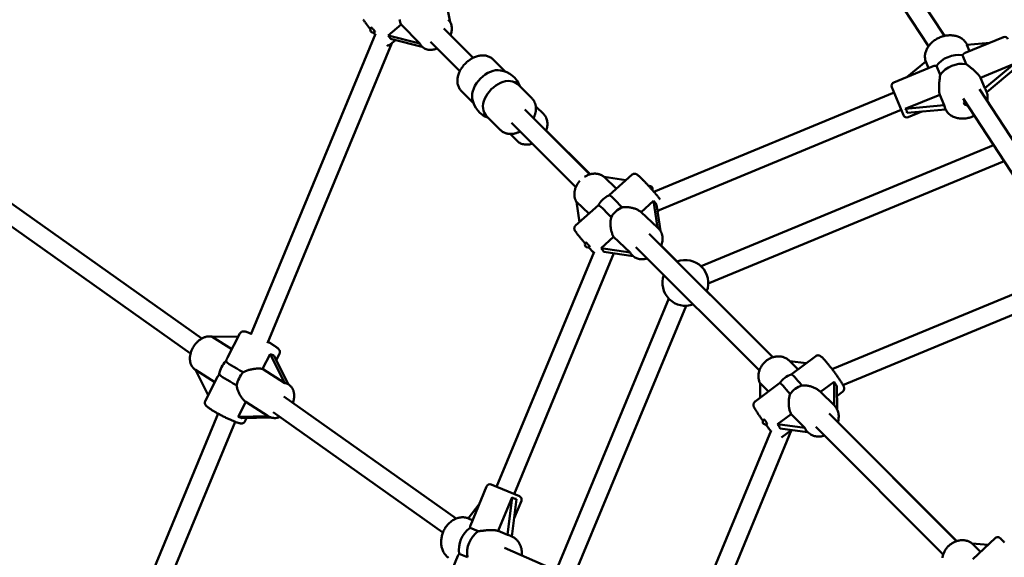
# Model space of a CAD drawing. Extents: x 1624 to 13365, y -153 to 18784.
# Drawn here: x 5203 to 6041, y 7546 to 8004 of the extents above; entities that cross this region are included whole.
import ezdxf

# ---------------------------------------------------------------- set-up
doc = ezdxf.new("R2010")
doc.units = 0
doc.header["$LTSCALE"] = 90.909091
doc.layers.add('Kóta (ISO)', color=7, linetype='Continuous', lineweight=25)
doc.layers.add('Viditelná (ISO)', color=7, linetype='Continuous', lineweight=50)
doc.styles.add('Text poznámky (DIN)', font='isocpeur.ttf')
doc.dimstyles.new('Výchozí (DIN)', dxfattribs={"dimscale": 90.909091, "dimtxt": 3.5, "dimasz": 2.5, "dimexe": 3.175, "dimexo": 0.8, "dimgap": 0.8, "dimtad": 1, "dimdec": 1, "dimlfac": 0.001, "dimrnd": 1e-08, "dimtxsty": 'Text poznámky (DIN)', "dimcen": 0.09, "dimdle": 10, "dimclrd": 256, "dimclre": 256, "dimclrt": 256, "dimadec": 0, "dimazin": 0, "dimtfac": 1, "dimtofl": 0, "dimtmove": 0, "dimatfit": 3, "dimfxl": 0, "dimtolj": 1, "dimtzin": 0, "dimlwd": -1, "dimlwe": -1, "dimarcsym": 0})

# ---------------------------------------------------------------- blocks, each defined once
blk = doc.blocks.new('*D7')
at = {"layer": 'Defpoints', "color": 0}
for p in [(3194.13, 12553.87), (3194.13, 6705.18), (10504.51, 6705.18)]:
    blk.add_point(p, dxfattribs=at)
at = {"layer": 'Kóta (ISO)'}
for p, q in [((3194.13, 6777.91), (3194.13, 12842.51)), ((10504.51, 6777.91), (10504.51, 12842.51)), ((10277.24, 12553.87), (3421.4, 12553.87))]:
    blk.add_line(p, q, dxfattribs=at)
for points in [[(3421.4, 12591.75), (3421.4, 12515.99), (3194.13, 12553.87)], [(10277.24, 12591.75), (10277.24, 12515.99), (10504.51, 12553.87)]]:
    blk.add_solid(points, dxfattribs=at)
at = {"layer": 'Kóta (ISO)', "insert": (6252.73, 13008.42), "char_height": 318.182, "attachment_point": 1, "style": 'Text poznámky (DIN)'}
blk.add_mtext('\\A1; 7,4 m', dxfattribs=at)

msp = doc.modelspace()

# ---------------------------------------------------------------- linework, layer by layer
at = {"layer": 'Viditelná (ISO)'}
for p, q in [((5893.92, 8136.5), (5990.13, 7990.55)), ((5880.55, 8127.7), (5976.66, 7981.93)), ((5569.21, 8002.34), (5564.39, 8026.8)), ((5516.39, 7990.9), (5527.41, 8000.17)), ((5527.41, 8000.17), (5543.41, 7984.17)), ((5567.54, 8004.4), (5567.82, 8004.12)), ((5505.55, 7992.38), (5399.39, 7736.07)), ((5563.71, 7996.92), (5588.72, 7971.9)), ((5519.56, 7984.39), (5413.68, 7728.76)), ((5543.41, 7984.17), (5516.39, 7990.9)), ((5522.65, 7986.99), (5518.18, 7983.23)), ((5518.34, 7988.06), (5545.35, 7981.34)), ((5552.4, 7985.6), (5577.41, 7960.59)), ((6007.68, 7976.03), (6040.28, 7989.53)), ((6009.27, 7982.95), (6028.85, 7984.8)), ((6011.48, 7977.6), (6009.27, 7982.95)), ((5545.03, 7981.65), (5545.19, 7981.49)), ((6008.64, 7966.62), (6005.48, 7974.24)), ((5615.9, 7960.28), (5605.46, 7970.72)), ((5958.48, 7955.65), (5974.36, 7968.79)), ((5974.36, 7968.79), (5976.68, 7963.19)), ((6020.88, 7954.92), (6049.53, 7966.79)), ((6049.53, 7966.79), (6024.53, 7946.1)), ((5980.49, 7964.76), (5946.96, 7950.88)), ((5983.31, 7965.05), (5986.46, 7957.43)), ((6026.1, 7942.73), (6050.97, 7963.32)), ((5638.99, 7937.19), (5626.84, 7949.34)), ((6024.53, 7946.1), (6020.88, 7954.92)), ((5589.03, 7933.41), (5578.59, 7943.85)), ((5947.25, 7942.34), (5742.78, 7857.64)), ((5955.29, 7922.94), (5945.34, 7946.96)), ((6020, 7945.11), (6095.71, 7829.22)), ((6025.39, 7944.47), (6025.97, 7943.06)), ((5956.81, 7928.38), (5986.08, 7940.5)), ((5986.08, 7940.5), (5989.81, 7931.49)), ((6006.05, 7937.2), (6082.25, 7820.57)), ((5632.76, 7927.86), (5688.03, 7872.59)), ((5642.18, 7930.31), (5648.85, 7923.8)), ((5953.38, 7927.56), (5747.26, 7842.18)), ((5989.81, 7931.49), (5956.81, 7928.38)), ((5958.25, 7924.91), (5991.09, 7928.01)), ((5970.73, 7926.09), (5959.21, 7921.32)), ((5990.36, 7929.74), (5990.86, 7928.52)), ((5612.12, 7910.32), (5599.97, 7922.47)), ((5621.45, 7916.55), (5676.23, 7861.77)), ((5650.87, 7910.11), (5688.3, 7872.67)), ((5620.19, 7907.05), (5626.51, 7900.89)), ((6032, 7897.49), (5782.86, 7794.34)), ((6040.9, 7883.86), (5788.98, 7779.55)), ((5710.83, 7860.38), (5700.25, 7870.39)), ((5700.25, 7870.39), (5718.86, 7867.61)), ((5724.14, 7872.38), (5704.69, 7854.85)), ((5174.24, 7862.84), (5357.72, 7732.79)), ((5164.95, 7849.81), (5348.12, 7719.98)), ((5676.81, 7849.28), (5687.39, 7839.27)), ((5679.36, 7832.03), (5676.81, 7849.28)), ((5731.82, 7840.51), (5742.47, 7850.1)), ((5742.47, 7850.1), (5745.84, 7827.25)), ((5695.41, 7846.5), (5675.95, 7828.96)), ((5745.84, 7827.25), (5731.82, 7840.51)), ((5748.25, 7824.52), (5744.93, 7847.06)), ((5747.52, 7842.29), (5745.86, 7840.79)), ((5746.24, 7826.9), (5746.52, 7826.63)), ((5697.66, 7809.74), (5708.39, 7819.4)), ((5708.39, 7819.4), (5722.5, 7806.04)), ((5738.58, 7822.05), (5843.87, 7716.76)), ((5691.75, 7806.73), (5608.79, 7606.44)), ((5722.5, 7806.04), (5697.66, 7809.74)), ((5700.13, 7806.71), (5724.95, 7803.01)), ((5727.37, 7810.63), (5832.55, 7705.45)), ((5748.94, 7812.02), (5762.57, 7798.37)), ((5708.54, 7805.45), (5623.57, 7600.32)), ((5724.35, 7803.56), (5724.53, 7803.39)), ((5787.72, 7773.22), (5844.09, 7716.83)), ((6072.07, 7780.23), (5894.95, 7706.86)), ((5755.29, 7766.78), (5659.33, 7535.21)), ((6078.19, 7765.44), (5903.65, 7693.15)), ((5770.07, 7760.65), (5674, 7528.8)), ((5366.62, 7734.09), (5388.81, 7734.63)), ((5383.15, 7723.57), (5366.62, 7734.09)), ((5390.05, 7737.07), (5379.55, 7716.52)), ((5409.43, 7706.84), (5415.93, 7719.56)), ((5415.93, 7719.56), (5428.43, 7694.75)), ((5431.65, 7693.52), (5419.15, 7718.33)), ((5423.89, 7719.77), (5421.13, 7714.38)), ((5880.6, 7717.83), (5859.7, 7702.16)), ((5352.31, 7706.08), (5352.18, 7706.17)), ((5352.31, 7706.09), (5368.84, 7695.57)), ((5363.19, 7684.5), (5352.31, 7706.09)), ((5428.43, 7694.75), (5409.43, 7706.84)), ((5865.46, 7706.48), (5858.09, 7713.85)), ((5858.37, 7713.57), (5872.4, 7711.69)), ((5371.13, 7700.03), (5360.62, 7679.48)), ((5431.42, 7693.67), (5431.71, 7693.48)), ((5849.72, 7694.69), (5828.8, 7679)), ((5833.19, 7694.68), (5840.27, 7687.6)), ((5833.32, 7682.39), (5833.19, 7694.68)), ((5884.65, 7687.29), (5896.09, 7695.86)), ((5896.09, 7695.86), (5896.32, 7675.62)), ((5898.66, 7672.38), (5898.44, 7692.33)), ((5427.41, 7683.39), (5574.21, 7579.34)), ((5884.54, 7687.4), (5896.36, 7675.58)), ((5903.39, 7687.43), (5898.54, 7683.79)), ((5388.57, 7666.03), (5395.12, 7678.84)), ((5395.12, 7678.84), (5414.26, 7666.66)), ((5371.52, 7668.8), (5259.94, 7399.42)), ((5414.26, 7666.66), (5388.57, 7666.03)), ((5391.79, 7664.8), (5416.92, 7665.41)), ((5395.85, 7664.9), (5394.46, 7662.19)), ((5414.38, 7666.58), (5414.53, 7666.49)), ((5418.5, 7670.1), (5563.09, 7567.62)), ((5847.94, 7659.76), (5859.46, 7668.4)), ((5859.46, 7668.4), (5871.22, 7656.65)), ((5891.84, 7668.79), (6000.42, 7560.2)), ((5385.98, 7661.89), (5274.72, 7393.3)), ((5871.22, 7656.65), (5847.94, 7659.76)), ((5850.29, 7656.23), (5873.57, 7653.12)), ((5880.52, 7657.48), (5989.11, 7548.89)), ((5899.33, 7661.58), (6000.61, 7560.26)), ((5842.52, 7654.53), (5783.39, 7511.79)), ((5859.99, 7654.89), (5798.18, 7505.66)), ((5851.6, 7648.6), (5851.41, 7648.47)), ((5860.04, 7654.93), (5851.6, 7648.6)), ((5873.57, 7653.12), (5873.73, 7652.96)), ((5586.5, 7573.54), (5600.25, 7606.73)), ((5604.17, 7608.35), (5628.19, 7598.4)), ((5610.07, 7568.93), (5621.93, 7597.58)), ((5621.93, 7597.58), (5618.12, 7565.59)), ((5584.46, 7579.54), (5594.01, 7591.67)), ((5621.83, 7564.22), (5625.62, 7596.06)), ((5623.66, 7579.64), (5629.81, 7594.48)), ((5588.32, 7577.94), (5584.46, 7579.54)), ((5593.11, 7568.55), (5586.15, 7571.44)), ((5618.12, 7565.59), (5610.07, 7568.93)), ((5619.99, 7565), (5621.27, 7564.47)), ((6020.82, 7550.96), (6013.63, 7558.15)), ((6013.63, 7558.15), (6027.29, 7557.01)), ((6033.4, 7562.73), (6014.24, 7544.8)), ((5575.73, 7547.53), (5561.6, 7513.42)), ((5576.97, 7549.26), (5583.93, 7546.38)), ((5615.57, 7554.33), (5740.83, 7499.61))]:
    msp.add_line(p, q, dxfattribs=at)
at = {"layer": 'Viditelná (ISO)', "flags": 128}
for points in [[(5501.23, 7996.46), (5500.77, 7997.02), (5500.32, 7997.58), (5499.87, 7998.14), (5499.43, 7998.69), (5499, 7999.24), (5498.57, 7999.78), (5498.16, 8000.32), (5497.76, 8000.84), (5497.36, 8001.36), (5496.99, 8001.86), (5496.62, 8002.36), (5496.27, 8002.84), (5495.93, 8003.31), (5495.6, 8003.77), (5495.29, 8004.21), (5495, 8004.64)], [(5527.41, 8000.17), (5527.17, 8000.72), (5526.95, 8001.29), (5526.74, 8001.89), (5526.55, 8002.51), (5526.37, 8003.16), (5526.21, 8003.83), (5526.07, 8004.51)], [(5567.82, 8004.12), (5568.39, 8003.5), (5568.89, 8002.82), (5569.34, 8002.11), (5569.72, 8001.35), (5570.03, 8000.57), (5570.28, 7999.75), (5570.46, 7998.92), (5570.58, 7998.08), (5570.64, 7997.22), (5570.63, 7996.35), (5570.57, 7995.49), (5570.45, 7994.61), (5570.28, 7993.74), (5570.06, 7992.88), (5569.79, 7992.02), (5569.46, 7991.16)], [(5505.28, 7991.71), (5504.56, 7992.52), (5503.85, 7993.35)], [(5974.24, 7968.69), (5974, 7969.43), (5973.81, 7970.18), (5973.66, 7970.94), (5973.57, 7971.71), (5973.52, 7972.48), (5973.52, 7973.26), (5973.56, 7974.04), (5973.66, 7974.82), (5973.79, 7975.6), (5973.97, 7976.37), (5974.19, 7977.14), (5974.46, 7977.89), (5974.76, 7978.64), (5975.1, 7979.37), (5975.48, 7980.1), (5975.9, 7980.81), (5976.35, 7981.5), (5976.84, 7982.17), (5977.36, 7982.83), (5977.9, 7983.47), (5978.48, 7984.1), (5979.09, 7984.7), (5979.72, 7985.28), (5980.38, 7985.83), (5981.06, 7986.36), (5981.77, 7986.87), (5982.5, 7987.36), (5983.24, 7987.82), (5984.01, 7988.25), (5984.79, 7988.65), (5985.59, 7989.03), (5986.4, 7989.37), (5987.22, 7989.69), (5988.05, 7989.98), (5988.89, 7990.23), (5989.74, 7990.46), (5990.59, 7990.65), (5991.45, 7990.81), (5992.31, 7990.94), (5993.17, 7991.03), (5994.03, 7991.09), (5994.88, 7991.12), (5995.73, 7991.11), (5996.58, 7991.06), (5997.42, 7990.99), (5998.25, 7990.87), (5999.06, 7990.73), (5999.87, 7990.54), (6000.66, 7990.32), (6001.43, 7990.07), (6002.19, 7989.78), (6002.92, 7989.45), (6003.64, 7989.09), (6004.33, 7988.69), (6004.99, 7988.26), (6005.62, 7987.8), (6006.23, 7987.3), (6006.8, 7986.77), (6007.34, 7986.2), (6007.84, 7985.61), (6008.3, 7984.99), (6008.72, 7984.34), (6009.1, 7983.66), (6009.44, 7982.97)], [(5518.18, 7983.23), (5517.98, 7983.07), (5517.77, 7982.94), (5517.34, 7982.72), (5516.92, 7982.58), (5516.53, 7982.51), (5516.18, 7982.49), (5515.88, 7982.5), (5515.62, 7982.53), (5515.39, 7982.57)], [(5558.15, 7979.85), (5557.3, 7979.53), (5556.44, 7979.25), (5555.57, 7979.03), (5554.7, 7978.86), (5553.83, 7978.74), (5552.96, 7978.68), (5552.09, 7978.68), (5551.24, 7978.73), (5550.39, 7978.85), (5549.56, 7979.03), (5548.75, 7979.28), (5547.96, 7979.59), (5547.21, 7979.97), (5546.49, 7980.42), (5545.82, 7980.93), (5545.19, 7981.49)], [(6005.48, 7974.24), (6005.55, 7974.34), (6005.63, 7974.44), (6005.7, 7974.54), (6005.78, 7974.63), (6005.86, 7974.73), (6005.94, 7974.82), (6006.03, 7974.91), (6006.12, 7974.99), (6006.2, 7975.08), (6006.29, 7975.16), (6006.39, 7975.24), (6006.48, 7975.31), (6006.57, 7975.39), (6006.67, 7975.46), (6006.77, 7975.53), (6006.87, 7975.59), (6006.96, 7975.66), (6007.06, 7975.72), (6007.17, 7975.78), (6007.27, 7975.83), (6007.37, 7975.89), (6007.47, 7975.94), (6007.58, 7975.98), (6007.68, 7976.03)], [(5605.46, 7970.72), (5604.91, 7971.23), (5604.32, 7971.71), (5603.7, 7972.14), (5603.06, 7972.52), (5602.38, 7972.86), (5601.68, 7973.16), (5600.97, 7973.41), (5600.23, 7973.61), (5599.48, 7973.77), (5598.72, 7973.89), (5597.95, 7973.96), (5597.17, 7973.99), (5596.38, 7973.98), (5595.59, 7973.93), (5594.8, 7973.84), (5594, 7973.71), (5593.2, 7973.54), (5592.41, 7973.33), (5591.62, 7973.09), (5590.83, 7972.82), (5590.05, 7972.51), (5589.27, 7972.16), (5588.5, 7971.79), (5587.74, 7971.38), (5587, 7970.95), (5586.26, 7970.48), (5585.54, 7969.99), (5584.83, 7969.47), (5584.14, 7968.92), (5583.46, 7968.35), (5582.8, 7967.76), (5582.17, 7967.15), (5581.55, 7966.51), (5580.96, 7965.85), (5580.39, 7965.18), (5579.84, 7964.48), (5579.32, 7963.78), (5578.83, 7963.05), (5578.36, 7962.32), (5577.93, 7961.57), (5577.52, 7960.81), (5577.15, 7960.04), (5576.81, 7959.27), (5576.5, 7958.48), (5576.22, 7957.69), (5575.98, 7956.9), (5575.77, 7956.11), (5575.61, 7955.31), (5575.48, 7954.52), (5575.38, 7953.72), (5575.33, 7952.93), (5575.32, 7952.14), (5575.35, 7951.36), (5575.42, 7950.59), (5575.54, 7949.83), (5575.7, 7949.08), (5575.9, 7948.34), (5576.15, 7947.63), (5576.45, 7946.93), (5576.79, 7946.26), (5577.18, 7945.61), (5577.61, 7944.99), (5578.08, 7944.4), (5578.59, 7943.85)], [(6020.88, 7954.92), (6020.54, 7955.45), (6020.18, 7955.98), (6019.78, 7956.52), (6019.36, 7957.06), (6018.91, 7957.59), (6018.45, 7958.13), (6017.96, 7958.66), (6017.45, 7959.19), (6016.93, 7959.71), (6016.39, 7960.22), (6015.85, 7960.72), (6015.3, 7961.21), (6014.75, 7961.69), (6014.2, 7962.16), (6013.66, 7962.62), (6013.1, 7963.07), (6012.54, 7963.52), (6011.97, 7963.98), (6011.4, 7964.42), (6010.83, 7964.87), (6010.27, 7965.31), (6009.71, 7965.75), (6009.17, 7966.19), (6008.64, 7966.62)], [(5980.49, 7964.76), (5980.59, 7964.81), (5980.7, 7964.85), (5980.81, 7964.88), (5980.92, 7964.92), (5981.03, 7964.95), (5981.14, 7964.98), (5981.25, 7965.01), (5981.37, 7965.03), (5981.48, 7965.06), (5981.6, 7965.08), (5981.72, 7965.09), (5981.84, 7965.11), (5981.96, 7965.12), (5982.08, 7965.13), (5982.2, 7965.13), (5982.32, 7965.14), (5982.45, 7965.14), (5982.57, 7965.14), (5982.69, 7965.13), (5982.82, 7965.12), (5982.94, 7965.11), (5983.06, 7965.09), (5983.18, 7965.07), (5983.31, 7965.05)], [(5986.46, 7957.43), (5986.39, 7956.75), (5986.32, 7956.06), (5986.23, 7955.36), (5986.15, 7954.64), (5986.06, 7953.93), (5985.97, 7953.21), (5985.89, 7952.49), (5985.81, 7951.77), (5985.74, 7951.05), (5985.68, 7950.35), (5985.62, 7949.63), (5985.57, 7948.9), (5985.53, 7948.16), (5985.5, 7947.42), (5985.49, 7946.68), (5985.49, 7945.95), (5985.5, 7945.22), (5985.53, 7944.5), (5985.58, 7943.79), (5985.64, 7943.09), (5985.72, 7942.41), (5985.82, 7941.75), (5985.94, 7941.11), (5986.08, 7940.5)], [(6025.97, 7943.06), (6026.15, 7942.6), (6026.31, 7942.12), (6026.46, 7941.64), (6026.58, 7941.16), (6026.68, 7940.67), (6026.76, 7940.17), (6026.83, 7939.67), (6026.87, 7939.17), (6026.89, 7938.67), (6026.9, 7938.16), (6026.84, 7937.15), (6026.71, 7936.14), (6026.51, 7935.14)], [(5640.17, 7920.45), (5640.44, 7921), (5640.68, 7921.55), (5640.91, 7922.1), (5641.13, 7922.66), (5641.32, 7923.22), (5641.5, 7923.78), (5641.66, 7924.34), (5641.8, 7924.91), (5641.93, 7925.47), (5642.03, 7926.04), (5642.12, 7926.6), (5642.19, 7927.16), (5642.23, 7927.73), (5642.26, 7928.29), (5642.27, 7928.85), (5642.25, 7929.4), (5642.21, 7929.95), (5642.16, 7930.5), (5642.08, 7931.04), (5641.97, 7931.58), (5641.85, 7932.1), (5641.7, 7932.62), (5641.53, 7933.14), (5641.34, 7933.64), (5641.13, 7934.13), (5640.89, 7934.61), (5640.63, 7935.08), (5640.34, 7935.53), (5640.04, 7935.97), (5639.71, 7936.4), (5639.36, 7936.8), (5638.99, 7937.19)], [(6015.61, 7922.57), (6014.75, 7922.17), (6013.88, 7921.8), (6013, 7921.47), (6012.1, 7921.17), (6011.2, 7920.91), (6010.28, 7920.68), (6009.37, 7920.49), (6008.44, 7920.34), (6007.52, 7920.23), (6006.6, 7920.15), (6005.68, 7920.12), (6004.76, 7920.12), (6003.86, 7920.16), (6002.96, 7920.25), (6002.07, 7920.37), (6001.19, 7920.53), (6000.33, 7920.74), (5999.49, 7920.99), (5998.67, 7921.27), (5997.87, 7921.6), (5997.09, 7921.97), (5996.34, 7922.38), (5995.62, 7922.83), (5994.93, 7923.32), (5994.27, 7923.85), (5993.65, 7924.42), (5993.07, 7925.02), (5992.54, 7925.66), (5992.05, 7926.33), (5991.6, 7927.04), (5991.21, 7927.76), (5990.86, 7928.52)], [(5650.8, 7909.94), (5651.14, 7910.85), (5651.43, 7911.77), (5651.67, 7912.7), (5651.84, 7913.64), (5651.96, 7914.58), (5652.01, 7915.51), (5652, 7916.44), (5651.93, 7917.36), (5651.78, 7918.27), (5651.57, 7919.16), (5651.29, 7920.03), (5650.94, 7920.87), (5650.73, 7921.27), (5650.51, 7921.67), (5650.28, 7922.05), (5650.02, 7922.43), (5649.75, 7922.79), (5649.47, 7923.14), (5649.17, 7923.48), (5648.85, 7923.8)], [(5612.12, 7910.32), (5612.51, 7909.95), (5612.92, 7909.6), (5613.34, 7909.28), (5613.78, 7908.97), (5614.23, 7908.69), (5614.7, 7908.43), (5615.18, 7908.19), (5615.67, 7907.97), (5616.18, 7907.78), (5616.69, 7907.61), (5617.21, 7907.46), (5617.74, 7907.34), (5618.27, 7907.24), (5618.81, 7907.16), (5619.36, 7907.1), (5619.91, 7907.06), (5620.47, 7907.05), (5621.02, 7907.05), (5621.59, 7907.08), (5622.15, 7907.13), (5622.71, 7907.19), (5623.28, 7907.28), (5623.84, 7907.38), (5624.41, 7907.51), (5624.97, 7907.65), (5625.53, 7907.81), (5626.09, 7907.99), (5626.65, 7908.19), (5627.21, 7908.4), (5627.76, 7908.63), (5628.31, 7908.88), (5628.86, 7909.14)], [(5626.51, 7900.89), (5627.13, 7900.34), (5627.79, 7899.84), (5628.48, 7899.4), (5629.22, 7899.01), (5629.98, 7898.68), (5630.77, 7898.42), (5631.58, 7898.21), (5632.4, 7898.06), (5633.24, 7897.96), (5634.09, 7897.93), (5634.94, 7897.95), (5635.79, 7898.02), (5636.65, 7898.14), (5637.5, 7898.32), (5638.35, 7898.54), (5639.19, 7898.81)], [(5679.5, 7866.99), (5679.08, 7866.5), (5678.69, 7866), (5678.31, 7865.49), (5677.95, 7864.96), (5677.6, 7864.43), (5677.28, 7863.89), (5676.97, 7863.33), (5676.69, 7862.77), (5676.42, 7862.2), (5676.18, 7861.63), (5675.95, 7861.04), (5675.75, 7860.46), (5675.57, 7859.86), (5675.41, 7859.27), (5675.28, 7858.67), (5675.17, 7858.06), (5675.08, 7857.46), (5675.02, 7856.86), (5674.98, 7856.25), (5674.97, 7855.65), (5674.98, 7855.05), (5675.02, 7854.46), (5675.09, 7853.87), (5675.18, 7853.28), (5675.3, 7852.7), (5675.44, 7852.13), (5675.61, 7851.56), (5675.81, 7851.01), (5676.03, 7850.47), (5676.28, 7849.94), (5676.56, 7849.43), (5676.87, 7848.93)], [(5700.28, 7870.38), (5699.87, 7870.73), (5699.44, 7871.05), (5699, 7871.36), (5698.54, 7871.64), (5698.07, 7871.9), (5697.59, 7872.14), (5697.1, 7872.36), (5696.59, 7872.55), (5696.08, 7872.72), (5695.56, 7872.86), (5695.03, 7872.98), (5694.49, 7873.08), (5693.95, 7873.16), (5693.41, 7873.21), (5692.86, 7873.25), (5692.31, 7873.25), (5691.75, 7873.24), (5691.2, 7873.2), (5690.65, 7873.15), (5690.09, 7873.07), (5689.54, 7872.97), (5688.99, 7872.85), (5688.44, 7872.71), (5687.9, 7872.55), (5687.36, 7872.37), (5686.82, 7872.18), (5686.29, 7871.96), (5685.77, 7871.73), (5685.25, 7871.47), (5684.73, 7871.2), (5684.23, 7870.92), (5683.73, 7870.61)], [(5724.14, 7872.38), (5724.5, 7872.65), (5724.89, 7872.87), (5725.26, 7873.02), (5725.62, 7873.11), (5725.93, 7873.15), (5726.22, 7873.17), (5726.46, 7873.16), (5726.67, 7873.13), (5726.86, 7873.1), (5727.02, 7873.06), (5727.29, 7872.98), (5727.51, 7872.9), (5727.69, 7872.82), (5727.99, 7872.66), (5728.24, 7872.51), (5728.67, 7872.2), (5729.11, 7871.87), (5729.57, 7871.48), (5730.06, 7871.05), (5730.32, 7870.82), (5730.59, 7870.57), (5730.87, 7870.3), (5731.16, 7870.03), (5731.47, 7869.73), (5731.78, 7869.43), (5732.1, 7869.12), (5732.43, 7868.79), (5732.78, 7868.45), (5733.12, 7868.1), (5733.48, 7867.74), (5733.85, 7867.37), (5734.22, 7866.98), (5734.6, 7866.59), (5734.98, 7866.19), (5735.38, 7865.78), (5735.77, 7865.37), (5736.17, 7864.94), (5736.58, 7864.51), (5736.99, 7864.07), (5737.4, 7863.63), (5737.81, 7863.18), (5738.23, 7862.73), (5738.64, 7862.28), (5739.06, 7861.82), (5739.48, 7861.36), (5739.9, 7860.9), (5740.31, 7860.44), (5740.72, 7859.97), (5741.14, 7859.51), (5741.54, 7859.05), (5741.95, 7858.59), (5742.35, 7858.13), (5742.75, 7857.68), (5743.14, 7857.23), (5743.52, 7856.78), (5743.9, 7856.34), (5744.27, 7855.9), (5744.64, 7855.47), (5744.99, 7855.05), (5745.34, 7854.63), (5745.68, 7854.22), (5746.01, 7853.82), (5746.33, 7853.43), (5746.64, 7853.05), (5746.94, 7852.68), (5747.23, 7852.32), (5747.51, 7851.96), (5747.77, 7851.62), (5748.03, 7851.3)], [(5715.59, 7844.49), (5716.32, 7844.59), (5717.06, 7844.66), (5717.8, 7844.7), (5718.54, 7844.72), (5719.29, 7844.71), (5720.02, 7844.68), (5720.76, 7844.62), (5721.48, 7844.55), (5722.19, 7844.45), (5722.89, 7844.33), (5723.6, 7844.2), (5724.31, 7844.04), (5725.01, 7843.85), (5725.72, 7843.65), (5726.41, 7843.42), (5727.1, 7843.18), (5727.77, 7842.91), (5728.42, 7842.62), (5729.05, 7842.31), (5729.66, 7841.98), (5730.24, 7841.64), (5730.8, 7841.28), (5731.33, 7840.9), (5731.82, 7840.51)], [(5708.39, 7819.4), (5708.08, 7819.96), (5707.79, 7820.55), (5707.52, 7821.17), (5707.27, 7821.81), (5707.03, 7822.47), (5706.81, 7823.16), (5706.61, 7823.85), (5706.43, 7824.56), (5706.27, 7825.28), (5706.13, 7826), (5706.01, 7826.73), (5705.91, 7827.46), (5705.83, 7828.19), (5705.77, 7828.91), (5705.73, 7829.62), (5705.71, 7830.34), (5705.7, 7831.06), (5705.72, 7831.8), (5705.76, 7832.53), (5705.83, 7833.26), (5705.91, 7834), (5706.03, 7834.72), (5706.17, 7835.44), (5706.33, 7836.15)], [(5684.15, 7813.85), (5683.68, 7814.39), (5683.21, 7814.92), (5682.75, 7815.45), (5682.3, 7815.97), (5681.86, 7816.49), (5681.42, 7817), (5680.99, 7817.51), (5680.58, 7818), (5680.17, 7818.48), (5679.78, 7818.96), (5679.4, 7819.42), (5679.03, 7819.87), (5678.68, 7820.31), (5678.34, 7820.73), (5678.01, 7821.14), (5677.71, 7821.53), (5677.41, 7821.91), (5677.14, 7822.28), (5676.88, 7822.63), (5676.64, 7822.96), (5676.41, 7823.27), (5676.21, 7823.55), (5675.84, 7824.07), (5675.67, 7824.33), (5675.52, 7824.61), (5675.37, 7824.92), (5675.22, 7825.26), (5675.15, 7825.46), (5675.07, 7825.67), (5675.01, 7825.94), (5674.97, 7826.1), (5674.95, 7826.28), (5674.93, 7826.5), (5674.93, 7826.74), (5674.95, 7827.03), (5675.01, 7827.37), (5675.12, 7827.75), (5675.21, 7827.95), (5675.31, 7828.16), (5675.44, 7828.37), (5675.59, 7828.57), (5675.76, 7828.77), (5675.95, 7828.96)], [(5746.52, 7826.63), (5746.87, 7826.29), (5747.2, 7825.93), (5747.51, 7825.56), (5747.81, 7825.17), (5748.09, 7824.78), (5748.35, 7824.37), (5748.6, 7823.94), (5748.82, 7823.51), (5749.03, 7823.07), (5749.22, 7822.62), (5749.39, 7822.16), (5749.54, 7821.69), (5749.68, 7821.22), (5749.79, 7820.74), (5749.97, 7819.76), (5750.07, 7818.77), (5750.1, 7817.77), (5750.05, 7816.76), (5749.94, 7815.75), (5749.76, 7814.75), (5749.52, 7813.75), (5749.21, 7812.76), (5748.84, 7811.78)], [(5691.44, 7805.98), (5690.94, 7806.49), (5690.43, 7807.02), (5689.91, 7807.57), (5689.38, 7808.13), (5688.85, 7808.7), (5688.3, 7809.28), (5687.76, 7809.87), (5687.21, 7810.46)], [(5737.05, 7800.94), (5736.22, 7800.72), (5735.38, 7800.53), (5734.53, 7800.4), (5733.69, 7800.31), (5732.84, 7800.28), (5732, 7800.3), (5731.17, 7800.37), (5730.34, 7800.49), (5729.53, 7800.67), (5728.74, 7800.9), (5727.96, 7801.18), (5727.21, 7801.52), (5726.49, 7801.91), (5725.8, 7802.36), (5725.14, 7802.85), (5724.53, 7803.39)], [(5367.38, 7734.11), (5366.79, 7734.29), (5366.19, 7734.43), (5365.58, 7734.53), (5364.96, 7734.59), (5364.35, 7734.62), (5363.72, 7734.61), (5363.1, 7734.56), (5362.48, 7734.48), (5361.86, 7734.37), (5361.25, 7734.23), (5360.64, 7734.06), (5360.03, 7733.85), (5359.43, 7733.62), (5358.84, 7733.36), (5358.25, 7733.07), (5357.67, 7732.76), (5357.11, 7732.42), (5356.55, 7732.06), (5356, 7731.67), (5355.46, 7731.27), (5354.94, 7730.84), (5354.42, 7730.39), (5353.92, 7729.92), (5353.44, 7729.43), (5352.96, 7728.92), (5352.51, 7728.4), (5352.07, 7727.86), (5351.64, 7727.31), (5351.24, 7726.74), (5350.85, 7726.16), (5350.48, 7725.56), (5350.13, 7724.96), (5349.8, 7724.34), (5349.49, 7723.72), (5349.2, 7723.09), (5348.93, 7722.45), (5348.68, 7721.81), (5348.46, 7721.16), (5348.26, 7720.5), (5348.08, 7719.84), (5347.93, 7719.19), (5347.8, 7718.53), (5347.7, 7717.87), (5347.62, 7717.21), (5347.57, 7716.55), (5347.55, 7715.9), (5347.55, 7715.25), (5347.58, 7714.6), (5347.64, 7713.96), (5347.73, 7713.33), (5347.85, 7712.71), (5348, 7712.1), (5348.18, 7711.5), (5348.39, 7710.91), (5348.63, 7710.34), (5348.9, 7709.78), (5349.21, 7709.24), (5349.54, 7708.72), (5349.91, 7708.23), (5350.31, 7707.75), (5350.74, 7707.31), (5351.19, 7706.9), (5351.68, 7706.51), (5352.18, 7706.17)], [(5399.72, 7736.89), (5399.07, 7737.15), (5398.44, 7737.4), (5397.83, 7737.63), (5397.26, 7737.85), (5396.71, 7738.04), (5396.19, 7738.21), (5395.69, 7738.37), (5395.21, 7738.5), (5394.76, 7738.62), (5394.33, 7738.72), (5393.88, 7738.79), (5393.4, 7738.83), (5393.14, 7738.84), (5392.85, 7738.84), (5392.51, 7738.8), (5392.33, 7738.76), (5392.12, 7738.71), (5391.9, 7738.65), (5391.65, 7738.55), (5391.39, 7738.43), (5391.11, 7738.26), (5390.82, 7738.04), (5390.54, 7737.76), (5390.28, 7737.44), (5390.05, 7737.07)], [(5423.89, 7719.77), (5424.01, 7720.04), (5424.11, 7720.32), (5424.17, 7720.6), (5424.22, 7720.86), (5424.24, 7721.12), (5424.23, 7721.36), (5424.22, 7721.58), (5424.19, 7721.79), (5424.1, 7722.15), (5424, 7722.45), (5423.89, 7722.7), (5423.78, 7722.92), (5423.66, 7723.11), (5423.55, 7723.27), (5423.33, 7723.56), (5423.12, 7723.81), (5422.9, 7724.03), (5422.46, 7724.44), (5421.97, 7724.85), (5421.43, 7725.27), (5420.83, 7725.7), (5420.51, 7725.93), (5420.18, 7726.16), (5419.83, 7726.39), (5419.46, 7726.63), (5419.08, 7726.88), (5418.69, 7727.12), (5418.29, 7727.38), (5417.87, 7727.64), (5417.44, 7727.9), (5417, 7728.17), (5416.54, 7728.44), (5416.08, 7728.71), (5415.6, 7728.99), (5415.12, 7729.26), (5414.62, 7729.55), (5414.12, 7729.83)], [(5379.55, 7716.52), (5379.49, 7716.4), (5379.43, 7716.28), (5379.38, 7716.17), (5379.32, 7716.05), (5379.26, 7715.93), (5379.2, 7715.81), (5379.15, 7715.69), (5379.09, 7715.57), (5379.03, 7715.44), (5378.98, 7715.32), (5378.92, 7715.2), (5378.86, 7715.07), (5378.81, 7714.94), (5378.75, 7714.82), (5378.7, 7714.69), (5378.64, 7714.56), (5378.59, 7714.43), (5378.53, 7714.3), (5378.47, 7714.17), (5378.42, 7714.04), (5378.36, 7713.91), (5378.31, 7713.77), (5378.25, 7713.64), (5378.2, 7713.51)], [(5858.09, 7713.85), (5857.61, 7714.3), (5857.12, 7714.73), (5856.6, 7715.12), (5856.06, 7715.49), (5855.5, 7715.83), (5854.92, 7716.14), (5854.33, 7716.42), (5853.72, 7716.68), (5853.1, 7716.9), (5852.47, 7717.08), (5851.83, 7717.24), (5851.18, 7717.37), (5850.52, 7717.47), (5849.86, 7717.53), (5849.2, 7717.56), (5848.53, 7717.57), (5847.86, 7717.54), (5847.19, 7717.48), (5846.52, 7717.4), (5845.85, 7717.28), (5845.18, 7717.14), (5844.52, 7716.96), (5843.87, 7716.76), (5843.23, 7716.53), (5842.59, 7716.28), (5841.96, 7716), (5841.34, 7715.69), (5840.73, 7715.36), (5840.14, 7715), (5839.55, 7714.63), (5838.99, 7714.22), (5838.43, 7713.8), (5837.9, 7713.36), (5837.38, 7712.89), (5836.87, 7712.41), (5836.39, 7711.9), (5835.93, 7711.38), (5835.48, 7710.84), (5835.06, 7710.29), (5834.66, 7709.72), (5834.28, 7709.14), (5833.93, 7708.54), (5833.6, 7707.93), (5833.3, 7707.31), (5833.02, 7706.68), (5832.76, 7706.04), (5832.54, 7705.4), (5832.34, 7704.74), (5832.17, 7704.08), (5832.02, 7703.42), (5831.91, 7702.75), (5831.82, 7702.08), (5831.77, 7701.41), (5831.74, 7700.74), (5831.75, 7700.07), (5831.78, 7699.41), (5831.85, 7698.74), (5831.95, 7698.09), (5832.08, 7697.44), (5832.24, 7696.8), (5832.43, 7696.17), (5832.65, 7695.55), (5832.91, 7694.94), (5833.19, 7694.35)], [(5880.6, 7717.83), (5880.96, 7718.07), (5881.33, 7718.24), (5881.7, 7718.36), (5882.04, 7718.43), (5882.36, 7718.46), (5882.65, 7718.46), (5882.9, 7718.44), (5883.12, 7718.4), (5883.32, 7718.36), (5883.5, 7718.31), (5883.8, 7718.2), (5884.04, 7718.09), (5884.26, 7717.98), (5884.62, 7717.76), (5884.94, 7717.54), (5885.24, 7717.3), (5885.54, 7717.05), (5885.84, 7716.78), (5886.15, 7716.5), (5886.46, 7716.19), (5886.79, 7715.86), (5887.14, 7715.5), (5887.5, 7715.12), (5887.87, 7714.72), (5888.25, 7714.3), (5888.65, 7713.85), (5889.06, 7713.39), (5889.47, 7712.9), (5889.9, 7712.4), (5890.34, 7711.88), (5890.79, 7711.34), (5891.25, 7710.78), (5891.71, 7710.21), (5892.18, 7709.63), (5892.66, 7709.03), (5893.13, 7708.43), (5893.62, 7707.81), (5894.1, 7707.19), (5894.58, 7706.56), (5895.06, 7705.93), (5895.54, 7705.29), (5896.02, 7704.65), (5896.49, 7704.01), (5896.96, 7703.37), (5897.42, 7702.73), (5897.88, 7702.1), (5898.33, 7701.47), (5898.76, 7700.85), (5899.19, 7700.24), (5899.61, 7699.63), (5900.01, 7699.04), (5900.41, 7698.46), (5900.78, 7697.89), (5901.15, 7697.33), (5901.5, 7696.79), (5901.83, 7696.27), (5902.14, 7695.77), (5902.44, 7695.28), (5902.72, 7694.81), (5902.99, 7694.36), (5903.23, 7693.93), (5903.46, 7693.52), (5903.67, 7693.13), (5903.87, 7692.8), (5904.07, 7692.5), (5904.25, 7692.2), (5904.41, 7691.87), (5904.54, 7691.48), (5904.58, 7691.26), (5904.62, 7691.01), (5904.65, 7690.74), (5904.66, 7690.43), (5904.66, 7690.08), (5904.65, 7689.69), (5904.62, 7689.47), (5904.57, 7689.22), (5904.49, 7688.95), (5904.37, 7688.65), (5904.21, 7688.34), (5903.99, 7688.02), (5903.72, 7687.71), (5903.39, 7687.43)], [(5393.01, 7704.08), (5393.66, 7704.42), (5394.33, 7704.74), (5395.01, 7705.03), (5395.7, 7705.3), (5396.39, 7705.56), (5397.09, 7705.79), (5397.8, 7706), (5398.5, 7706.19), (5399.2, 7706.37), (5399.89, 7706.52), (5400.59, 7706.66), (5401.31, 7706.79), (5402.03, 7706.9), (5402.75, 7706.99), (5403.47, 7707.06), (5404.19, 7707.12), (5404.9, 7707.15), (5405.6, 7707.17), (5406.28, 7707.16), (5406.96, 7707.14), (5407.61, 7707.1), (5408.24, 7707.03), (5408.85, 7706.95), (5409.43, 7706.84)], [(5372.54, 7702.44), (5372.48, 7702.33), (5372.41, 7702.23), (5372.34, 7702.12), (5372.28, 7702.02), (5372.21, 7701.91), (5372.15, 7701.81), (5372.08, 7701.7), (5372.02, 7701.6), (5371.96, 7701.5), (5371.89, 7701.4), (5371.83, 7701.3), (5371.77, 7701.2), (5371.71, 7701.1), (5371.66, 7701), (5371.6, 7700.9), (5371.54, 7700.8), (5371.49, 7700.7), (5371.43, 7700.6), (5371.38, 7700.51), (5371.33, 7700.41), (5371.27, 7700.31), (5371.22, 7700.22), (5371.17, 7700.12), (5371.13, 7700.03)], [(5395.12, 7678.84), (5394.66, 7679.17), (5394.19, 7679.54), (5393.73, 7679.95), (5393.28, 7680.38), (5392.84, 7680.85), (5392.4, 7681.35), (5391.98, 7681.87), (5391.57, 7682.42), (5391.17, 7682.99), (5390.79, 7683.58), (5390.42, 7684.19), (5390.07, 7684.8), (5389.74, 7685.43), (5389.43, 7686.06), (5389.14, 7686.7), (5388.87, 7687.35), (5388.61, 7688.02), (5388.36, 7688.7), (5388.14, 7689.4), (5387.93, 7690.11), (5387.75, 7690.83), (5387.59, 7691.55), (5387.46, 7692.28), (5387.36, 7693.01)], [(5431.71, 7693.48), (5432.14, 7693.19), (5432.55, 7692.87), (5432.95, 7692.54), (5433.32, 7692.17), (5433.68, 7691.79), (5434.01, 7691.39), (5434.32, 7690.98), (5434.61, 7690.54), (5434.87, 7690.09), (5435.12, 7689.63), (5435.34, 7689.16), (5435.53, 7688.67), (5435.71, 7688.17), (5435.86, 7687.67), (5436, 7687.16), (5436.11, 7686.63), (5436.2, 7686.11), (5436.26, 7685.57), (5436.31, 7685.04), (5436.34, 7684.49), (5436.35, 7683.95), (5436.34, 7683.4), (5436.31, 7682.84), (5436.26, 7682.29), (5436.19, 7681.73), (5436.1, 7681.18), (5436, 7680.62), (5435.88, 7680.06), (5435.74, 7679.51), (5435.58, 7678.96), (5435.41, 7678.41), (5435.22, 7677.86)], [(5868.69, 7692.81), (5869.41, 7692.86), (5870.14, 7692.87), (5870.88, 7692.86), (5871.61, 7692.82), (5872.34, 7692.76), (5873.06, 7692.67), (5873.78, 7692.56), (5874.49, 7692.43), (5875.19, 7692.28), (5875.87, 7692.11), (5876.56, 7691.92), (5877.24, 7691.7), (5877.93, 7691.46), (5878.61, 7691.19), (5879.29, 7690.9), (5879.95, 7690.59), (5880.6, 7690.26), (5881.23, 7689.91), (5881.85, 7689.54), (5882.44, 7689.14), (5883.01, 7688.73), (5883.55, 7688.3), (5884.06, 7687.86), (5884.54, 7687.4)], [(5859.46, 7668.4), (5859.19, 7669.02), (5858.94, 7669.67), (5858.7, 7670.33), (5858.49, 7671.02), (5858.3, 7671.72), (5858.13, 7672.43), (5857.98, 7673.16), (5857.85, 7673.89), (5857.74, 7674.63), (5857.66, 7675.37), (5857.6, 7676.11), (5857.55, 7676.84), (5857.53, 7677.57), (5857.53, 7678.29), (5857.55, 7679), (5857.59, 7679.71), (5857.65, 7680.43), (5857.74, 7681.14), (5857.84, 7681.86), (5857.97, 7682.57), (5858.12, 7683.28), (5858.3, 7683.98), (5858.51, 7684.67), (5858.74, 7685.35)], [(5360.62, 7679.48), (5360.47, 7679.13), (5360.36, 7678.77), (5360.3, 7678.42), (5360.28, 7678.09), (5360.29, 7677.79), (5360.32, 7677.51), (5360.37, 7677.27), (5360.43, 7677.05), (5360.49, 7676.85), (5360.57, 7676.68), (5360.71, 7676.38), (5360.86, 7676.14), (5361, 7675.93), (5361.28, 7675.57), (5361.56, 7675.27), (5361.84, 7675), (5362.14, 7674.74), (5362.46, 7674.47), (5362.8, 7674.2), (5363.16, 7673.93), (5363.54, 7673.65), (5363.95, 7673.36), (5364.38, 7673.07), (5364.84, 7672.76), (5365.33, 7672.45), (5365.83, 7672.12), (5366.36, 7671.79), (5366.91, 7671.46), (5367.48, 7671.11), (5368.07, 7670.76), (5368.67, 7670.41), (5369.3, 7670.05), (5369.94, 7669.68), (5370.59, 7669.32), (5371.26, 7668.95), (5371.94, 7668.58), (5372.63, 7668.2), (5373.32, 7667.83), (5374.03, 7667.46), (5374.73, 7667.09), (5375.45, 7666.73), (5376.16, 7666.37), (5376.87, 7666.01), (5377.58, 7665.66), (5378.29, 7665.31), (5379, 7664.97), (5379.69, 7664.64), (5380.38, 7664.31), (5381.07, 7664), (5381.74, 7663.69), (5382.39, 7663.4), (5383.04, 7663.11), (5383.67, 7662.84), (5384.28, 7662.58), (5384.87, 7662.33), (5385.45, 7662.1), (5386.01, 7661.88), (5386.54, 7661.67), (5387.06, 7661.48), (5387.55, 7661.3), (5388.03, 7661.14), (5388.48, 7660.99), (5388.91, 7660.86), (5389.33, 7660.74), (5389.73, 7660.64), (5390.11, 7660.55), (5390.5, 7660.48), (5390.91, 7660.43), (5391.36, 7660.41), (5391.61, 7660.41), (5391.9, 7660.44), (5392.22, 7660.5), (5392.41, 7660.54), (5392.61, 7660.6), (5392.82, 7660.68), (5393.05, 7660.79), (5393.29, 7660.92), (5393.54, 7661.09), (5393.79, 7661.31), (5394.04, 7661.56), (5394.27, 7661.86), (5394.46, 7662.19)], [(5835.43, 7662.79), (5835, 7663.37), (5834.58, 7663.96), (5834.17, 7664.54), (5833.76, 7665.11), (5833.36, 7665.68), (5832.96, 7666.25), (5832.58, 7666.8), (5832.21, 7667.35), (5831.85, 7667.89), (5831.5, 7668.41), (5831.16, 7668.93), (5830.83, 7669.43), (5830.52, 7669.91), (5830.22, 7670.39), (5829.94, 7670.84), (5829.67, 7671.29), (5829.42, 7671.71), (5829.18, 7672.12), (5828.95, 7672.52), (5828.74, 7672.9), (5828.55, 7673.26), (5828.36, 7673.57), (5828, 7674.13), (5827.85, 7674.41), (5827.72, 7674.74), (5827.62, 7675.13), (5827.58, 7675.35), (5827.55, 7675.59), (5827.54, 7675.86), (5827.53, 7676.16), (5827.53, 7676.5), (5827.54, 7676.68), (5827.56, 7676.88), (5827.6, 7677.1), (5827.66, 7677.34), (5827.75, 7677.6), (5827.87, 7677.88), (5828.04, 7678.17), (5828.25, 7678.46), (5828.5, 7678.75), (5828.8, 7679)], [(5896.36, 7675.58), (5896.99, 7674.89), (5897.58, 7674.16), (5898.1, 7673.38), (5898.57, 7672.56), (5898.98, 7671.71), (5899.32, 7670.83), (5899.6, 7669.93), (5899.81, 7669), (5899.96, 7668.06), (5900.05, 7667.11), (5900.07, 7666.15), (5900.03, 7665.18), (5899.93, 7664.22), (5899.77, 7663.26), (5899.54, 7662.3), (5899.26, 7661.36)], [(5424.32, 7665.97), (5423.71, 7665.74), (5423.09, 7665.54), (5422.46, 7665.37), (5421.84, 7665.24), (5421.2, 7665.13), (5420.57, 7665.06), (5419.93, 7665.03), (5419.3, 7665.04), (5418.67, 7665.08), (5418.04, 7665.16), (5417.42, 7665.28), (5416.81, 7665.44), (5416.22, 7665.64), (5415.64, 7665.89), (5415.07, 7666.17), (5414.53, 7666.49)], [(5842.31, 7654.01), (5841.78, 7654.63), (5841.25, 7655.27), (5840.71, 7655.94), (5840.16, 7656.62), (5839.6, 7657.32), (5839.03, 7658.04), (5838.46, 7658.77), (5837.89, 7659.51)], [(5887.95, 7650.05), (5887.01, 7649.77), (5886.06, 7649.55), (5885.1, 7649.38), (5884.13, 7649.28), (5883.17, 7649.24), (5882.21, 7649.26), (5881.25, 7649.35), (5880.31, 7649.5), (5879.39, 7649.71), (5878.48, 7649.99), (5877.6, 7650.34), (5876.75, 7650.74), (5875.93, 7651.21), (5875.15, 7651.73), (5874.42, 7652.32), (5873.73, 7652.96)], [(5567.76, 7545.91), (5567.14, 7546.4), (5566.54, 7546.92), (5565.97, 7547.48), (5565.43, 7548.07), (5564.92, 7548.69), (5564.45, 7549.34), (5564.01, 7550.02), (5563.61, 7550.72), (5563.24, 7551.45), (5562.9, 7552.2), (5562.6, 7552.97), (5562.34, 7553.75), (5562.11, 7554.55), (5561.92, 7555.37), (5561.76, 7556.19), (5561.64, 7557.03), (5561.56, 7557.88), (5561.51, 7558.73), (5561.5, 7559.59), (5561.53, 7560.45), (5561.59, 7561.31), (5561.68, 7562.17), (5561.81, 7563.04), (5561.97, 7563.89), (5562.17, 7564.75), (5562.4, 7565.59), (5562.66, 7566.43), (5562.95, 7567.26), (5563.28, 7568.08), (5563.64, 7568.88), (5564.03, 7569.67), (5564.44, 7570.44), (5564.89, 7571.2), (5565.36, 7571.93), (5565.86, 7572.65), (5566.39, 7573.34), (5566.94, 7574.01), (5567.52, 7574.65), (5568.11, 7575.27), (5568.74, 7575.86), (5569.38, 7576.42), (5570.04, 7576.95), (5570.72, 7577.45), (5571.42, 7577.91), (5572.14, 7578.34), (5572.87, 7578.73), (5573.62, 7579.09), (5574.38, 7579.41), (5575.15, 7579.69), (5575.92, 7579.93), (5576.71, 7580.12), (5577.5, 7580.28), (5578.3, 7580.39), (5579.1, 7580.46), (5579.9, 7580.48), (5580.69, 7580.46), (5581.48, 7580.39), (5582.27, 7580.28), (5583.04, 7580.12), (5583.81, 7579.91), (5584.56, 7579.66)], [(5586.15, 7571.44), (5586.15, 7571.53), (5586.14, 7571.62), (5586.14, 7571.71), (5586.14, 7571.8), (5586.14, 7571.88), (5586.14, 7571.97), (5586.15, 7572.06), (5586.16, 7572.15), (5586.17, 7572.24), (5586.18, 7572.33), (5586.19, 7572.42), (5586.2, 7572.51), (5586.22, 7572.6), (5586.24, 7572.69), (5586.26, 7572.77), (5586.28, 7572.86), (5586.3, 7572.95), (5586.32, 7573.03), (5586.35, 7573.12), (5586.38, 7573.21), (5586.4, 7573.29), (5586.44, 7573.37), (5586.47, 7573.46), (5586.5, 7573.54)], [(5610.07, 7568.93), (5609.43, 7569.08), (5608.77, 7569.2), (5608.09, 7569.31), (5607.39, 7569.4), (5606.68, 7569.47), (5605.96, 7569.52), (5605.23, 7569.56), (5604.49, 7569.58), (5603.74, 7569.58), (5603, 7569.57), (5602.26, 7569.54), (5601.52, 7569.5), (5600.79, 7569.45), (5600.08, 7569.39), (5599.37, 7569.33), (5598.67, 7569.25), (5597.95, 7569.17), (5597.24, 7569.08), (5596.54, 7568.99), (5595.83, 7568.9), (5595.13, 7568.81), (5594.45, 7568.72), (5593.77, 7568.63), (5593.11, 7568.55)], [(5621.27, 7564.47), (5621.83, 7564.22), (5622.37, 7563.95), (5622.9, 7563.66), (5623.42, 7563.34), (5623.92, 7563), (5624.4, 7562.63), (5624.88, 7562.24), (5625.33, 7561.84), (5625.77, 7561.41), (5626.18, 7560.96), (5626.58, 7560.49), (5626.96, 7560.01), (5627.32, 7559.51), (5627.66, 7558.99), (5627.99, 7558.46), (5628.29, 7557.91), (5628.57, 7557.35), (5628.83, 7556.78), (5629.06, 7556.2), (5629.28, 7555.6), (5629.48, 7555), (5629.65, 7554.38), (5629.81, 7553.76), (5629.94, 7553.13), (5630.05, 7552.5), (5630.14, 7551.85), (5630.21, 7551.21), (5630.26, 7550.55), (5630.28, 7549.9), (5630.29, 7549.24), (5630.27, 7548.58), (5630.24, 7547.92)], [(6033.4, 7562.73), (6033.74, 7563), (6034.1, 7563.22), (6034.45, 7563.37), (6034.78, 7563.46), (6035.09, 7563.52), (6035.35, 7563.54), (6035.58, 7563.54), (6035.78, 7563.52), (6035.96, 7563.5), (6036.11, 7563.47), (6036.35, 7563.41), (6036.54, 7563.34), (6036.68, 7563.29), (6036.8, 7563.23), (6036.89, 7563.18), (6037.04, 7563.1), (6037.15, 7563.03), (6037.24, 7562.97), (6037.38, 7562.87), (6037.49, 7562.78), (6037.67, 7562.63), (6038.05, 7562.29), (6038.25, 7562.1), (6038.47, 7561.89), (6038.71, 7561.66), (6038.97, 7561.4), (6039.25, 7561.12), (6039.56, 7560.82), (6039.88, 7560.49), (6040.23, 7560.14), (6040.59, 7559.77), (6040.98, 7559.38), (6041.38, 7558.96)], [(6013.7, 7558.15), (6013.18, 7558.55), (6012.63, 7558.92), (6012.07, 7559.27), (6011.49, 7559.58), (6010.89, 7559.86), (6010.28, 7560.12), (6009.66, 7560.34), (6009.02, 7560.53), (6008.38, 7560.69), (6007.72, 7560.82), (6007.06, 7560.91), (6006.39, 7560.98), (6005.72, 7561.01), (6005.05, 7561.01), (6004.37, 7560.98), (6003.69, 7560.92), (6003.02, 7560.83), (6002.35, 7560.71), (6001.68, 7560.56), (6001.02, 7560.39), (6000.36, 7560.18), (5999.71, 7559.95), (5999.06, 7559.69), (5998.43, 7559.4), (5997.81, 7559.09), (5997.2, 7558.75), (5996.6, 7558.39), (5996.02, 7558), (5995.45, 7557.59), (5994.89, 7557.16), (5994.35, 7556.71), (5993.83, 7556.24), (5993.33, 7555.75), (5992.85, 7555.24), (5992.39, 7554.71), (5991.94, 7554.16), (5991.52, 7553.6), (5991.13, 7553.02), (5990.75, 7552.43), (5990.4, 7551.83), (5990.08, 7551.21), (5989.77, 7550.59), (5989.5, 7549.95), (5989.25, 7549.3), (5989.03, 7548.65), (5988.84, 7547.99), (5988.68, 7547.32), (5988.54, 7546.65), (5988.44, 7545.98)], [(5575.73, 7547.53), (5575.76, 7547.61), (5575.8, 7547.69), (5575.84, 7547.78), (5575.88, 7547.86), (5575.92, 7547.93), (5575.96, 7548.01), (5576, 7548.09), (5576.05, 7548.17), (5576.1, 7548.24), (5576.14, 7548.32), (5576.19, 7548.4), (5576.25, 7548.47), (5576.3, 7548.54), (5576.35, 7548.61), (5576.41, 7548.68), (5576.46, 7548.75), (5576.52, 7548.82), (5576.58, 7548.89), (5576.64, 7548.96), (5576.71, 7549.02), (5576.77, 7549.08), (5576.83, 7549.14), (5576.9, 7549.21), (5576.97, 7549.26)]]:
    msp.add_lwpolyline(points, dxfattribs=at)
at = {"layer": 'Viditelná (ISO)'}
msp.add_circle((6844.13, 6705.18), 5220, dxfattribs=at)
for centre, radius, start, end in [((5503.66, 7995.84), 2.5, 130.07484, 310.07484), ((6041.42, 7986.76), 3, 22.5, 112.5), ((5608.79, 7940.52), 21, 19.79123, 80.71544), ((5948.11, 7948.11), 3, 112.5, 202.5), ((5608.79, 7940.52), 21, 189.28456, 250.20877), ((6009.17, 7933.96), 2.5, 202.5, 283.46182), ((5958.06, 7924.09), 3, 202.5, 292.5), ((5739.08, 7860.26), 2.5, 336.05802, 107.96468), ((5712.76, 7836.55), 20, 113.77787, 119.77505), ((5686.44, 7812.84), 2.5, 132.01135, 312.01135), ((5769.49, 7780.14), 19.5, 338.49398, 111.28539), ((5769.49, 7780.14), 19.5, 159.95208, 290.04792), ((5894.39, 7704.43), 2.5, 70.99152, 91.90129), ((5866.1, 7683.22), 20, 108.58971, 145.05536), ((5837.81, 7662.01), 2.5, 126.86049, 306.86049), ((5603.02, 7605.58), 3, 67.5, 157.5), ((5627.04, 7595.63), 3, 337.5, 67.5)]:
    msp.add_arc(centre, radius, start, end, dxfattribs=at)
for centre, major_axis, ratio, start_param, end_param in [((5503.66, 7995.84), (-1.61, 1.91), 0.091216, 3.141593, 6.283185), ((5500.96, 7993.57), (-17.81, 9.59), 0.361713, 3.624211, 3.888135), ((5573.91, 7975.4), (30.47, -9.64), 0.220449, 3.260822, 3.543063), ((5998.63, 7959.42), (17.55, 7.27), 0.751076, 0.887208, 2.254384), ((6001.78, 7951.8), (-17.55, -7.27), 0.751076, 4.028801, 5.395977), ((5604.18, 7945.13), (13.44, 13.44), 0.683862, 0.456973, 2.68462), ((5613.41, 7935.91), (13.44, 13.44), 0.683862, 0, 3.141593), ((6010.07, 7931.8), (12.43, 16.49), 0.635752, 5.924772, 6.056734), ((6009.17, 7933.96), (-2.31, -0.96), 0.751076, 5.199249, 6.283185), ((5922.22, 7923.31), (-36.03, -2.14), 0.316495, 3.093849, 3.407635), ((6010.15, 7931.61), (20.45, -2.88), 0.635752, 3.368044, 3.500006), ((5707.3, 7841.72), (11, 11.62), 0.779209, 1.201047, 1.869438), ((5717.39, 7840.72), (-12.72, 14.12), 0.063932, 4.924756, 6.262127), ((5741.64, 7862.56), (8.21, -18.08), 0.274171, 5.341893, 5.605816), ((5708.13, 7832.38), (-12.72, 14.12), 0.063932, 4.924756, 6.283185), ((5718.22, 7831.38), (-11, -11.62), 0.779209, 4.209238, 5.01118), ((5750.78, 7800.57), (6.62, -27.22), 0.209454, 2.828648, 2.88336), ((5686.44, 7812.84), (-1.67, 1.86), 0.063932, 3.141593, 6.283185), ((5683.81, 7810.47), (-17.48, 9.6), 0.38797, 3.771187, 4.035111), ((5750.88, 7800.48), (28.53, -7.16), 0.271182, 3.332059, 3.591132), ((5409.89, 7734.13), (13.32, -15.24), 0.368688, 5.54277, 5.806693), ((5384.85, 7704.34), (8.59, 13.5), 0.681617, 1.307801, 2.109742), ((5395.08, 7705.16), (-16.92, 8.65), 0.100638, 0.132473, 1.499649), ((5389.43, 7694.09), (-16.92, 8.65), 0.100638, 0.132473, 1.499649), ((5399.66, 7694.91), (-8.59, -13.5), 0.681617, 4.449393, 5.251335), ((5871.07, 7686.95), (-11.4, 15.2), 0.089502, 5.040436, 6.253645), ((5443.81, 7666.82), (-16.19, 27.7), 0.223201, 5.873882, 6.16875), ((5861.12, 7679.48), (-11.4, 15.2), 0.089502, 5.040436, 6.283185), ((5870.64, 7678.67), (-11.31, -11.31), 0.844298, 4.14361, 4.945552), ((5897.13, 7706.48), (7.27, -18.22), 0.285242, 5.21639, 5.480313), ((5374.58, 7665.03), (-19.92, 2.67), 0.194065, 3.696, 3.959924), ((5443.95, 7666.73), (30.23, -0.7), 0.130407, 3.335208, 3.354125), ((5837.81, 7662.01), (-1.5, 2), 0.089502, 3.141593, 6.283185), ((5834.98, 7659.89), (-16.02, 11.5), 0.448454, 3.881139, 4.145062), ((5897.83, 7651.49), (26.71, -7.39), 0.345459, 3.364389, 3.678175), ((5627.94, 7631.78), (2.9, 35.71), 0.341092, 2.875286, 3.189072), ((5592.42, 7555.85), (7.27, 17.55), 0.797718, 0.887208, 2.254384), ((5599.38, 7552.97), (-7.27, -17.55), 0.797718, 4.028801, 5.395977), ((5617.65, 7545.4), (-3.25, 20.32), 0.680147, 5.887168, 6.01913)]:
    msp.add_ellipse(centre, major_axis=major_axis, ratio=ratio, start_param=start_param, end_param=end_param, dxfattribs=at)

# ---------------------------------------------------------------- dimensions: what is measured, and where the dimension line sits
at = {"layer": 'Kóta (ISO)'}
dim = msp.add_linear_dim(base=(3194.13, 12553.87), p1=(10504.51, 6705.18), p2=(3194.13, 6705.18), angle=180, text=' 7,4 m', dimstyle='Výchozí (DIN)', override={"dimdec": 1, "dimlfac": 0.001, "dimpost": '<> m', "dimtp": 0, "dimtm": 0, "dimtdec": 2}, dxfattribs=at)
dim.commit()
dim.dimension.update_dxf_attribs({"geometry": '*D7', "text_midpoint": (6849.32, 12553.87), "dimtype": 160})

doc.saveas('drawing.dxf')
